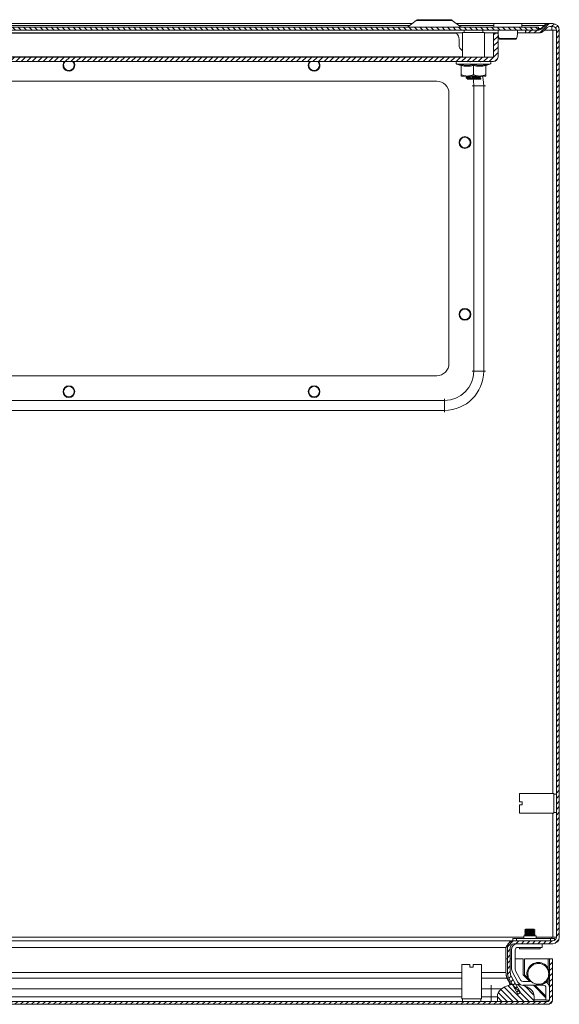
# Model space of a CAD drawing. Units: millimetres. Extents: x -2684 to 9275, y -2732 to 1890.
# Drawn here: x 211 to 431, y -2725 to -2324 of the extents above; entities that cross this region are included whole.
import ezdxf

# ---------------------------------------------------------------- set-up
doc = ezdxf.new("R2010")
doc.units = ezdxf.units.MM

msp = doc.modelspace()

# ---------------------------------------------------------------- hatches: boundary and pattern name
at = {"linetype": 'Continuous', "lineweight": 0}
h = msp.add_hatch(dxfattribs=at)
h.set_pattern_fill('ANSI31', scale=0.5, style=0)
edge = h.paths.add_edge_path(flags=0)
edge.add_arc((428.15, -2698.09), 2.7, 270, 360)
edge.add_line((430.85, -2698.09), (430.85, -2328.49))
edge.add_arc((428.15, -2328.49), 2.7, 0, 90)
edge.add_line((428.15, -2325.79), (426.95, -2325.79))
edge.add_arc((426.95, -2328.49), 2.7, 90, 135)
edge.add_line((425.04, -2326.58), (423.78, -2327.84))
edge.add_arc((422.37, -2326.43), 2, 270, 315, ccw=False)
edge.add_line((422.37, -2328.43), (417.19, -2328.43))
edge.add_line((417.19, -2328.43), (417.19, -2329.63))
edge.add_line((417.19, -2329.63), (422.37, -2329.63))
edge.add_arc((422.37, -2326.43), 3.2, 270, 315)
edge.add_line((424.63, -2328.69), (425.89, -2327.43))
edge.add_arc((426.95, -2328.49), 1.5, 90, 135, ccw=False)
edge.add_line((426.95, -2326.99), (428.15, -2326.99))
edge.add_arc((428.15, -2328.49), 1.5, 0, 90, ccw=False)
edge.add_line((429.65, -2328.49), (429.65, -2698.09))
edge.add_arc((428.15, -2698.09), 1.5, 270, 360, ccw=False)
edge.add_line((428.15, -2699.59), (412.35, -2699.59))
edge.add_arc((412.35, -2702.29), 2.7, 90, 180)
edge.add_line((409.65, -2702.29), (409.65, -2712.49))
edge.add_arc((414.35, -2712.49), 4.7, 180, 210)
edge.add_line((410.28, -2714.84), (413.98, -2721.26))
edge.add_line((413.98, -2721.26), (415.02, -2720.66))
edge.add_line((415.02, -2720.66), (411.32, -2714.24))
edge.add_arc((414.35, -2712.49), 3.5, 180, 210, ccw=False)
edge.add_line((410.85, -2712.49), (410.85, -2702.29))
edge.add_arc((412.35, -2702.29), 1.5, 90, 180, ccw=False)
edge.add_line((412.35, -2700.79), (428.15, -2700.79))
h = msp.add_hatch(dxfattribs=at)
h.set_pattern_fill('ANSI31', scale=0.5, angle=90, style=0)
h.paths.add_polyline_path([(-160.65, -2327.23), (-160.65, -2328.43), (422.35, -2328.43), (422.35, -2327.23)], flags=0)
h = msp.add_hatch(dxfattribs=at)
h.set_pattern_fill('ANSI31', scale=0.5, style=0)
edge = h.paths.add_edge_path(flags=0)
edge.add_arc((-142.25, -2339.33), 1.9, 180, 270)
edge.add_line((-142.25, -2341.23), (403.95, -2341.23))
edge.add_arc((403.95, -2339.33), 1.9, 270, 360)
edge.add_line((405.85, -2339.33), (405.85, -2329.73))
edge.add_line((405.85, -2329.73), (404.05, -2329.73))
edge.add_line((404.05, -2329.73), (404.05, -2339.33))
edge.add_arc((403.95, -2339.33), 0.1, 270, 360, ccw=False)
edge.add_line((403.95, -2339.43), (-142.25, -2339.43))
edge.add_arc((-142.25, -2339.33), 0.1, 180, 270, ccw=False)
edge.add_line((-142.35, -2339.33), (-142.35, -2329.73))
edge.add_line((-142.35, -2329.73), (-144.15, -2329.73))
edge.add_line((-144.15, -2329.73), (-144.15, -2339.33))
h = msp.add_hatch(dxfattribs=at)
h.set_pattern_fill('ANSI31', scale=0.5, style=0)
edge = h.paths.add_edge_path(flags=0)
edge.add_line((-167.13, -2725.46), (426.27, -2725.46))
edge.add_arc((426.27, -2723.66), 1.8, 270, 360)
edge.add_line((428.07, -2723.66), (428.07, -2706.96))
edge.add_line((428.07, -2706.96), (426.87, -2706.96))
edge.add_line((426.87, -2706.96), (426.87, -2723.66))
edge.add_arc((426.27, -2723.66), 0.6, 270, 360, ccw=False)
edge.add_line((426.27, -2724.26), (-167.13, -2724.26))
edge.add_arc((-167.13, -2723.66), 0.6, 180, 270, ccw=False)
edge.add_line((-167.73, -2723.66), (-167.73, -2706.96))
edge.add_line((-167.73, -2706.96), (-168.93, -2706.96))
edge.add_line((-168.93, -2706.96), (-168.93, -2723.66))
edge.add_arc((-167.13, -2723.66), 1.8, 180, 270)
h = msp.add_hatch(dxfattribs=at)
h.set_pattern_fill('ANSI31', scale=0.5, angle=90, style=0)
edge = h.paths.add_edge_path(flags=0)
edge.add_arc((416.57, -2722.38), 4, 0, 54.3147)
edge.add_arc((413.07, -2727.26), 10, 54.3147, 125.6853)
edge.add_arc((409.57, -2722.38), 4, 125.6853, 180)
edge.add_line((405.57, -2722.38), (405.57, -2724.26))
edge.add_line((405.57, -2724.26), (420.57, -2724.26))
edge.add_line((420.57, -2724.26), (420.57, -2722.38))

# ---------------------------------------------------------------- linework, layer by layer
at = {"color": 7, "linetype": 'Continuous', "lineweight": 15}
for p, q in [((-109.07, -2325.79), (370.76, -2325.79)), ((372.5, -2324.49), (368.87, -2327.21)), ((390.82, -2327.21), (387.19, -2324.49)), ((388.93, -2325.79), (404.1, -2325.79)), ((404.1, -2325.73), (404.1, -2327.23)), ((415.6, -2325.73), (404.1, -2325.73)), ((415.6, -2327.23), (415.6, -2325.73)), ((415.6, -2325.79), (426.56, -2325.79)), ((424.65, -2326.58), (423.39, -2327.84)), ((425.04, -2326.58), (423.78, -2327.84)), ((424.65, -2326.97), (424.65, -2326.58)), ((426.56, -2325.79), (426.56, -2325.82)), ((428.15, -2325.79), (426.95, -2325.79)), ((428.15, -2326.99), (426.95, -2326.99)), ((-160.65, -2327.23), (422.35, -2327.23)), ((-160.65, -2328.43), (422.35, -2328.43)), ((-129.65, -2329.63), (391.35, -2329.63)), ((-127.23, -2329.73), (388.92, -2329.73)), ((391.35, -2329.43), (391.35, -2339.43)), ((400.35, -2329.43), (391.35, -2329.43)), ((392.1, -2328.43), (392.1, -2329.43)), ((399.6, -2329.43), (399.6, -2328.43)), ((400.35, -2339.43), (400.35, -2329.43)), ((400.35, -2329.63), (405.96, -2329.63)), ((404.05, -2339.33), (404.05, -2329.73)), ((404.05, -2329.73), (405.85, -2329.73)), ((405.85, -2339.33), (405.85, -2329.73)), ((413.73, -2329.63), (417.12, -2329.63)), ((417.12, -2328.43), (417.12, -2329.63)), ((417.12, -2329.63), (417.19, -2329.63)), ((417.19, -2328.43), (422.37, -2328.43)), ((417.19, -2329.63), (417.19, -2328.43)), ((417.19, -2329.63), (422.37, -2329.63)), ((422.35, -2328.43), (422.35, -2327.23)), ((423.39, -2327.84), (423.39, -2328.14)), ((425.89, -2327.43), (424.63, -2328.69)), ((427.85, -2328.49), (428.15, -2328.49)), ((428.15, -2328.49), (429.65, -2328.49)), ((429.65, -2698.09), (429.65, -2328.49)), ((430.85, -2698.09), (430.85, -2328.49)), ((389.97, -2332.23), (389.97, -2334.73)), ((406.23, -2331.63), (406.26, -2331.87)), ((413.43, -2331.87), (413.46, -2331.62)), ((390.56, -2336.14), (391.35, -2336.92)), ((-142.25, -2339.43), (403.95, -2339.43)), ((-142.25, -2341.23), (403.95, -2341.23)), ((389.12, -2342.33), (390.62, -2342.87)), ((390.61, -2342.87), (390.59, -2342.57)), ((390.85, -2342.94), (390.85, -2346.63)), ((394.72, -2341.29), (394.72, -2341.23)), ((395.85, -2342.94), (395.85, -2346.63)), ((397.16, -2341.23), (397.15, -2341.25)), ((398.75, -2341.25), (398.75, -2341.23)), ((398.84, -2341.41), (398.76, -2341.46)), ((398.84, -2341.23), (398.84, -2341.41)), ((400.85, -2342.94), (400.85, -2346.63)), ((401.07, -2342.87), (402.57, -2342.33)), ((401.1, -2342.57), (401.08, -2342.87)), ((380.85, -2349.29), (-119.15, -2349.29)), ((390.85, -2347.23), (393.35, -2347.23)), ((392.85, -2347.93), (392.85, -2347.69)), ((392.85, -2347.93), (392.89, -2347.94)), ((393.01, -2347.87), (393, -2347.63)), ((393.42, -2348.35), (393.33, -2348.4)), ((393.35, -2347.23), (398.35, -2347.23)), ((393.4, -2347.25), (393.42, -2347.26)), ((393.46, -2347.26), (393.46, -2347.24)), ((394.32, -2347.76), (394.3, -2347.52)), ((394.55, -2347.93), (394.5, -2347.33)), ((394.58, -2348.34), (394.59, -2348.43)), ((395.25, -2347.71), (395.23, -2347.47)), ((395.34, -2348.43), (396.04, -2348.43)), ((396, -2467.44), (396, -2351.14)), ((396, -2351.14), (400, -2351.14)), ((396.04, -2348.43), (397.39, -2348.43)), ((397.75, -2347.76), (397.23, -2347.72)), ((397.31, -2347.59), (397.29, -2347.36)), ((397.38, -2348.35), (397.39, -2348.43)), ((398.28, -2347.85), (397.94, -2347.78)), ((398.07, -2347.3), (398.08, -2347.54)), ((398.14, -2348.3), (398.14, -2348.43)), ((398.14, -2348.43), (398.85, -2348.43)), ((398.34, -2347.89), (398.28, -2347.85)), ((398.35, -2347.23), (400.85, -2347.23)), ((398.85, -2347.43), (398.85, -2347.23)), ((398.85, -2348.19), (398.85, -2348.18)), ((398.85, -2348.43), (398.85, -2348.19)), ((400, -2351.14), (400, -2467.44)), ((385.85, -2464.29), (385.85, -2354.29)), ((396, -2467.44), (400, -2467.44)), ((-119.15, -2469.29), (380.85, -2469.29)), ((-122.3, -2479.44), (384, -2479.44)), ((384, -2483.44), (384, -2479.44)), ((384, -2483.44), (-122.3, -2483.44)), ((428.65, -2639.54), (414.65, -2639.54)), ((414.65, -2639.54), (414.65, -2642.89)), ((428.65, -2647.54), (428.65, -2639.54)), ((429.65, -2639.79), (428.65, -2639.79)), ((414.65, -2642.89), (415.65, -2642.89)), ((415.65, -2644.19), (415.65, -2642.89)), ((414.65, -2644.19), (414.65, -2647.54)), ((414.65, -2644.19), (415.65, -2644.19)), ((414.65, -2647.54), (428.65, -2647.54)), ((428.6, -2646.48), (428.63, -2646.53)), ((428.65, -2647.29), (429.65, -2647.29)), ((417.24, -2694.79), (416.85, -2695.06)), ((416.85, -2695.06), (416.85, -2695.18)), ((420.85, -2695.06), (416.85, -2695.06)), ((416.85, -2695.18), (417.24, -2695.45)), ((418.85, -2695.18), (416.85, -2695.18)), ((417.24, -2695.45), (416.85, -2695.72)), ((416.85, -2695.72), (416.85, -2695.83)), ((420.85, -2695.72), (416.85, -2695.72)), ((416.85, -2695.83), (417.24, -2696.11)), ((418.85, -2695.83), (416.85, -2695.83)), ((417.24, -2696.11), (416.85, -2696.38)), ((420.46, -2694.79), (417.24, -2694.79)), ((420.46, -2695.45), (417.24, -2695.45)), ((420.46, -2696.11), (417.24, -2696.11)), ((420.85, -2695.18), (418.85, -2695.18)), ((420.85, -2695.83), (418.85, -2695.83)), ((420.85, -2695.06), (420.46, -2694.79)), ((420.46, -2695.45), (420.85, -2695.18)), ((420.85, -2695.72), (420.46, -2695.45)), ((420.46, -2696.11), (420.85, -2695.83)), ((420.85, -2696.38), (420.46, -2696.11)), ((420.85, -2695.18), (420.85, -2695.06)), ((420.85, -2695.83), (420.85, -2695.72)), ((-112.93, -2699.59), (411.71, -2699.59)), ((411.71, -2699.59), (411.71, -2699.67)), ((411.71, -2699.59), (411.85, -2699.59)), ((411.85, -2698.59), (411.85, -2699.59)), ((413.45, -2698.59), (411.85, -2698.59)), ((411.85, -2699.59), (412.35, -2699.59)), ((428.15, -2699.59), (412.35, -2699.59)), ((413.45, -2699.59), (413.45, -2698.59)), ((413.45, -2698.59), (427.25, -2698.59)), ((416.35, -2697.59), (416.35, -2698.59)), ((416.35, -2697.59), (421.35, -2697.59)), ((416.85, -2696.38), (416.85, -2696.49)), ((420.85, -2696.38), (416.85, -2696.38)), ((416.85, -2696.49), (417.24, -2696.76)), ((418.85, -2696.49), (416.85, -2696.49)), ((417.24, -2696.76), (416.85, -2697.04)), ((416.85, -2697.04), (416.85, -2697.15)), ((420.85, -2697.04), (416.85, -2697.04)), ((416.85, -2697.15), (417.24, -2697.42)), ((418.85, -2697.15), (416.85, -2697.15)), ((417.24, -2697.42), (416.99, -2697.59)), ((420.46, -2696.76), (417.24, -2696.76)), ((420.46, -2697.42), (417.24, -2697.42)), ((420.85, -2696.49), (418.85, -2696.49)), ((420.85, -2697.15), (418.85, -2697.15)), ((420.46, -2696.76), (420.85, -2696.49)), ((420.85, -2697.04), (420.46, -2696.76)), ((420.46, -2697.42), (420.85, -2697.15)), ((420.7, -2697.59), (420.46, -2697.42)), ((420.85, -2696.49), (420.85, -2696.38)), ((420.85, -2697.15), (420.85, -2697.04)), ((421.35, -2698.59), (421.35, -2697.59)), ((427.25, -2698.59), (427.25, -2699.59)), ((428.85, -2698.59), (427.25, -2698.59)), ((427.85, -2698.09), (427.77, -2698.59)), ((427.85, -2698.09), (427.81, -2698.59)), ((428.15, -2698.09), (427.85, -2698.09)), ((429.65, -2698.09), (428.15, -2698.09)), ((428.85, -2699.42), (428.85, -2698.59)), ((409.76, -2701.67), (409.01, -2702.29)), ((409.01, -2702.29), (409.01, -2712.49)), ((409.65, -2712.49), (409.65, -2702.29)), ((410.85, -2712.49), (410.85, -2702.29)), ((411.35, -2703.29), (411.35, -2710.74)), ((428.15, -2700.79), (412.35, -2700.79)), ((412.85, -2711.09), (412.85, -2703.29)), ((413.85, -2702.29), (423.85, -2702.29)), ((414.65, -2702.29), (414.65, -2702.79)), ((423.05, -2702.79), (414.65, -2702.79)), ((423.05, -2702.79), (423.05, -2702.29)), ((423.85, -2700.79), (423.85, -2702.29)), ((409.65, -2706.96), (409.01, -2706.96)), ((411.35, -2706.96), (410.85, -2706.96)), ((416.07, -2706.96), (412.85, -2706.96)), ((416.07, -2713.46), (416.07, -2706.96)), ((416.67, -2706.96), (416.67, -2713.46)), ((426.27, -2706.96), (416.67, -2706.96)), ((426.27, -2706.96), (426.87, -2706.96)), ((426.87, -2706.96), (426.87, -2723.66)), ((426.87, -2706.96), (428.07, -2706.96)), ((428.07, -2706.96), (428.07, -2723.66)), ((391.07, -2709.26), (391.07, -2723.26)), ((394.42, -2709.26), (391.07, -2709.26)), ((394.42, -2709.26), (394.42, -2710.26)), ((394.42, -2710.26), (395.72, -2710.26)), ((395.72, -2709.26), (395.72, -2710.26)), ((399.07, -2709.26), (395.72, -2709.26)), ((399.07, -2723.26), (399.07, -2709.26)), ((415.19, -2715.69), (413.11, -2712.09)), ((409.46, -2714.84), (409.46, -2714.24)), ((409.46, -2714.24), (411.13, -2717.26)), ((409.46, -2714.84), (410.79, -2717.26)), ((413.98, -2721.26), (410.28, -2714.84)), ((415.02, -2720.66), (411.32, -2714.24)), ((411.77, -2712.41), (413.93, -2716.39)), ((419.46, -2716.19), (416.06, -2716.19)), ((418.81, -2716.19), (416.07, -2713.46)), ((416.67, -2713.46), (417.94, -2714.73)), ((418.5, -2714.98), (418.15, -2715.19)), ((407.24, -2719.13), (403.07, -2719.13)), ((403.07, -2722.38), (403.07, -2719.13)), ((411.67, -2717.26), (410.38, -2717.26)), ((410.8, -2717.26), (410.92, -2717.49)), ((411.2, -2717.39), (411.22, -2717.43)), ((415.98, -2717.69), (416.13, -2717.69)), ((416.13, -2717.69), (422.25, -2717.69)), ((425.37, -2722.76), (420.31, -2717.69)), ((420.91, -2717.69), (425.37, -2722.16)), ((424.37, -2717.66), (422.84, -2717.66)), ((425.37, -2723.76), (425.37, -2718.66)), ((426.27, -2724.26), (-167.13, -2724.26)), ((391.07, -2723.26), (399.07, -2723.26)), ((391.32, -2723.26), (391.32, -2724.26)), ((398.82, -2724.26), (398.82, -2723.26)), ((403.07, -2722.38), (403.07, -2724.26)), ((403.07, -2722.38), (405.57, -2722.38)), ((405.57, -2724.26), (405.57, -2722.38)), ((405.57, -2724.26), (420.57, -2724.26)), ((415.02, -2720.66), (413.98, -2721.26)), ((420.57, -2722.38), (420.57, -2724.26)), ((426.87, -2723.76), (425.37, -2723.76)), ((426.27, -2725.46), (-167.13, -2725.46)), ((426.87, -2725.46), (426.27, -2725.46)), ((426.87, -2725.46), (426.87, -2725.35))]:
    msp.add_line(p, q, dxfattribs=at)
at = {"color": 8, "linetype": 'Continuous', "lineweight": 15}
for p, q in [((-108.01, -2326.58), (369.7, -2326.58)), ((387.19, -2324.49), (372.5, -2324.49)), ((389.99, -2326.58), (404.1, -2326.58)), ((415.6, -2326.58), (424.65, -2326.58)), ((368.87, -2327.21), (390.82, -2327.21)), ((422.35, -2327.84), (423.39, -2327.84)), ((424.83, -2328.49), (427.85, -2328.49)), ((428.15, -2639.54), (428.15, -2328.49)), ((-129.65, -2339.33), (391.35, -2339.33)), ((389.12, -2342.33), (402.57, -2342.33)), ((393.15, -2348.1), (393.16, -2347.96)), ((396, -2351.14), (395.25, -2351.14)), ((397.2, -2347.23), (397.2, -2347.26)), ((400, -2351.14), (400.75, -2351.14)), ((396, -2467.44), (395.25, -2467.44)), ((400, -2467.44), (400.75, -2467.44)), ((384, -2479.44), (384, -2478.69)), ((384, -2484.19), (384, -2483.44)), ((428.15, -2698.09), (428.15, -2647.54)), ((416.35, -2698.09), (-112.93, -2698.09)), ((427.85, -2698.09), (421.35, -2698.09)), ((-112.93, -2702.29), (409.01, -2702.29)), ((426.27, -2710.7), (426.27, -2706.96)), ((391.07, -2712.49), (-112.53, -2712.49)), ((-112.43, -2714.84), (391.07, -2714.84)), ((409.01, -2712.49), (399.07, -2712.49)), ((399.07, -2714.84), (409.46, -2714.84)), ((426.27, -2717.03), (426.27, -2715.4)), ((391.07, -2719.13), (-112.43, -2719.13)), ((403.07, -2719.13), (399.07, -2719.13)), ((403.07, -2719.13), (403.07, -2717.69)), ((-108.48, -2722.38), (391.07, -2722.38)), ((399.07, -2722.38), (403.07, -2722.38)), ((420.57, -2723.66), (425.37, -2723.66))]:
    msp.add_line(p, q, dxfattribs=at)
at = {"color": 7, "linetype": 'Continuous', "lineweight": 15, "flags": 128}
for points in [[(228.45, -2342.79), (228.63, -2341.87), (229.03, -2341.23)], [(228.54, -2342.79), (228.71, -2341.91), (229.15, -2341.23)], [(232.42, -2341.23), (232.9, -2341.94), (233.07, -2342.79)], [(328.45, -2342.79), (328.63, -2341.87), (329.03, -2341.23)], [(328.54, -2342.79), (328.71, -2341.91), (329.15, -2341.23)], [(332.42, -2341.23), (332.9, -2341.94), (333.07, -2342.79)], [(418.89, -2716.19), (418.76, -2716.04), (418.18, -2715.18)]]:
    msp.add_lwpolyline(points, dxfattribs=at)
at = {"color": 8, "linetype": 'Continuous', "lineweight": 15, "flags": 128}
for points in [[(396, -2351.14), (395.81, -2349.06), (395.68, -2348.4)], [(399.51, -2347.23), (399.8, -2348.64), (400, -2351.14)]]:
    msp.add_lwpolyline(points, dxfattribs=at)
at = {"color": 7, "linetype": 'Continuous', "lineweight": 15}
for centre, radius in [((392.35, -2374.29), 2.4), ((392.35, -2374.29), 2.31), ((392.35, -2374.29), 2.22), ((392.35, -2374.29), 2.16), ((392.35, -2444.29), 2.4), ((392.35, -2444.29), 2.31), ((392.35, -2444.29), 2.22), ((392.35, -2444.29), 2.16), ((230.85, -2475.79), 2.4), ((230.85, -2475.79), 2.31), ((230.85, -2475.79), 2.22), ((230.85, -2475.79), 2.16), ((330.85, -2475.79), 2.4), ((330.85, -2475.79), 2.31), ((330.85, -2475.79), 2.22), ((330.85, -2475.79), 2.16)]:
    msp.add_circle(centre, radius, dxfattribs=at)
for centre, radius, start, end in [((373.28, -2325.53), 1.3, 90, 126.8699), ((386.41, -2325.53), 1.3, 53.1301, 90), ((426.95, -2328.49), 2.7, 90, 135), ((426.95, -2328.49), 1.5, 90, 135), ((428.15, -2328.49), 2.7, 0, 90), ((428.15, -2328.49), 1.5, 0, 90), ((368.81, -2327.13), 0.1, 270, 306.8699), ((386.47, -2332.23), 3.5, 0, 45.5847), ((390.88, -2327.13), 0.1, 233.1301, 270), ((422.37, -2326.43), 2, 270, 315), ((422.37, -2326.43), 3.2, 270, 315), ((391.97, -2334.73), 2, 180, 225), ((406.76, -2331.73), 0.498, 193.1156, 269.8921), ((412.93, -2331.73), 0.498, 270.1048, 344.2937), ((230.85, -2342.79), 2.4, 180, 40.7204), ((230.85, -2342.79), 2.31, 180, 42.6567), ((230.85, -2342.79), 2.22, 135.181, 0), ((230.85, -2342.79), 2.16, 133.4737, 0), ((230.85, -2342.79), 2.16, 0, 46.5263), ((330.85, -2342.79), 2.4, 180, 40.7204), ((330.85, -2342.79), 2.31, 180, 42.6567), ((330.85, -2342.79), 2.22, 135.181, 0), ((330.85, -2342.79), 2.16, 133.4737, 0), ((330.85, -2342.79), 2.16, 0, 46.5263), ((389.31, -2341.79), 0.567, 90, 250), ((402.38, -2341.79), 0.567, 290, 90), ((403.95, -2339.33), 0.1, 270, 0), ((403.95, -2339.33), 1.9, 270, 360), ((380.85, -2354.29), 5, 0, 90), ((380.85, -2464.29), 5, 270, 0), ((384, -2467.44), 16, 270, 0), ((384, -2467.44), 12, 270, 0), ((412.35, -2702.29), 2.7, 90, 180), ((428.15, -2698.09), 1.5, 270, 0), ((428.15, -2698.09), 2.7, 270, 0), ((412.35, -2702.29), 1.5, 90, 180), ((413.85, -2703.29), 2.5, 90, 180), ((413.85, -2703.29), 1, 90, 180), ((414.85, -2710.74), 3.5, 180, 208.5224), ((414.85, -2711.09), 2, 180, 210), ((422.27, -2713.05), 4.64, 7.6243, 207.4823), ((414.35, -2712.49), 4.7, 180, 210), ((414.35, -2712.49), 3.5, 180, 210), ((416.06, -2715.19), 1, 210, 270), ((422.27, -2713.05), 4.64, 269.6805, 352.3757), ((409.57, -2722.38), 4, 125.6853, 180), ((413.07, -2727.26), 10, 54.3147, 125.6853), ((416.13, -2715.19), 2.5, 208.5224, 245.034), ((416.57, -2722.38), 4, 0, 54.3147), ((424.37, -2718.66), 1, 0, 90), ((424.37, -2718.66), 2.5, 0, 63.8977), ((426.27, -2723.66), 0.6, 270, 0), ((426.27, -2723.66), 1.8, 270, 0)]:
    msp.add_arc(centre, radius, start, end, dxfattribs=at)
for points, knots in [([(379.85, -2324.23), (379.02, -2324.23), (377.75, -2324.23), (376.22, -2324.23), (375.17, -2324.23), (374.32, -2324.23), (373.5, -2324.23), (373.37, -2324.23), (373.28, -2324.23)], [0, 0, 0, 0, 0.239456, 0.368361, 0.499999, 0.631638, 0.760541, 1, 1, 1, 1]), ([(386.41, -2324.23), (386.33, -2324.23), (386.19, -2324.23), (385.37, -2324.23), (384.52, -2324.23), (383.47, -2324.23), (381.94, -2324.23), (380.67, -2324.23), (379.85, -2324.23)], [0, 0, 0, 0, 0.239458, 0.368361, 0.500001, 0.631639, 0.760543, 1, 1, 1, 1]), ([(424.65, -2326.58), (424.83, -2326.45), (425.19, -2326.18), (425.83, -2325.87), (426.28, -2325.82), (426.56, -2325.79)], [0, 0, 0, 0, 0.285452, 0.570664, 1, 1, 1, 1]), ([(427.76, -2326.99), (427.76, -2327.01), (427.78, -2327.06), (427.8, -2327.41), (427.82, -2327.9), (427.84, -2328.29), (427.85, -2328.49)], [0, 0, 0, 0, 0.249999, 0.500002, 0.750001, 1, 1, 1, 1]), ([(427.81, -2326.96), (427.82, -2327.12), (427.83, -2327.57), (427.84, -2328.13), (427.85, -2328.49)], [0, 0, 0, 0, 0.36069, 1, 1, 1, 1]), ([(405.9, -2328.49), (405.89, -2328.62), (405.77, -2329.69), (406.02, -2330.72), (406.23, -2331.63)], [0, 0, 0, 0, 0.1222331, 1, 1, 1, 1]), ([(413.46, -2331.62), (413.68, -2330.72), (413.92, -2329.69), (413.8, -2328.62), (413.79, -2328.49)], [0, 0, 0, 0, 0.877558, 1, 1, 1, 1]), ([(422.29, -2328.43), (422.39, -2328.42), (422.58, -2328.4), (422.94, -2328.24), (423.21, -2328), (423.39, -2327.84)], [0, 0, 0, 0, 0.258644, 0.5172488, 1, 1, 1, 1]), ([(406.25, -2331.84), (406.27, -2331.89), (406.3, -2331.97), (406.37, -2332.06), (406.46, -2332.14), (406.56, -2332.2), (406.64, -2332.21), (406.66, -2332.21)], [0, 0, 0, 0, 0.245324, 0.37747, 0.521964, 0.847542, 1, 1, 1, 1]), ([(406.27, -2331.84), (406.32, -2331.84), (406.41, -2331.84), (406.76, -2331.84), (407.24, -2331.84), (407.66, -2331.84), (407.87, -2331.84)], [0, 0, 0, 0, 0.249979, 0.499992, 0.749988, 1, 1, 1, 1]), ([(406.68, -2332.22), (406.74, -2332.22), (406.85, -2332.22), (407.29, -2332.22), (407.82, -2332.22), (408.53, -2332.22), (409.37, -2332.22), (410.32, -2332.22), (411.23, -2332.22), (412.06, -2332.22), (412.67, -2332.22), (413.19, -2332.09), (413.33, -2331.92), (413.4, -2331.84)], [0, 0, 0, 0, 0.0983728, 0.1875075, 0.2676092, 0.3382402, 0.4516102, 0.5420871, 0.6398065, 0.7456249, 0.8617142, 0.9276848, 1, 1, 1, 1]), ([(407.87, -2331.84), (408.17, -2331.84), (408.76, -2331.84), (409.78, -2331.84), (410.8, -2331.84), (411.74, -2331.84), (412.53, -2331.84), (413.1, -2331.84), (413.44, -2331.84), (413.43, -2331.84), (413.42, -2331.84)], [0, 0, 0, 0, 0.125004, 0.249999, 0.374992, 0.500002, 0.624998, 0.749991, 0.874995, 1, 1, 1, 1]), ([(390.59, -2342.57), (391.47, -2342.72), (393.23, -2343.02), (394.97, -2342.72), (395.85, -2342.57)], [0, 0, 0, 0, 0.499729, 1, 1, 1, 1]), ([(390.85, -2342.94), (390.84, -2342.9), (390.83, -2342.82), (390.78, -2342.71), (390.69, -2342.62), (390.63, -2342.58), (390.59, -2342.57)], [0, 0, 0, 0, 0.230759, 0.499508, 0.750116, 1, 1, 1, 1]), ([(395.85, -2342.94), (395.01, -2343.07), (393.35, -2343.34), (391.68, -2343.07), (390.85, -2342.94)], [0, 0, 0, 0, 0.500001, 1, 1, 1, 1]), ([(393.4, -2341.36), (393.42, -2341.35), (393.48, -2341.32), (393.75, -2341.28), (394.05, -2341.25), (394.19, -2341.24)], [0, 0, 0, 0, 0.323857, 0.665586, 1, 1, 1, 1]), ([(393.99, -2341.35), (394.04, -2341.32), (394.1, -2341.28), (394.18, -2341.24), (394.19, -2341.24)], [0, 0, 0, 0, 0.788572, 1, 1, 1, 1]), ([(394.71, -2341.22), (394.72, -2341.24), (394.74, -2341.29), (394.72, -2341.35), (394.69, -2341.39), (394.68, -2341.39)], [0, 0, 0, 0, 0.417654, 0.975043, 1, 1, 1, 1]), ([(395.85, -2342.57), (396.72, -2342.72), (398.46, -2343.02), (400.22, -2342.72), (401.1, -2342.57)], [0, 0, 0, 0, 0.499728, 1, 1, 1, 1]), ([(395.85, -2342.94), (395.85, -2342.9), (395.85, -2342.82), (395.85, -2342.71), (395.85, -2342.62), (395.85, -2342.58), (395.85, -2342.57)], [0, 0, 0, 0, 0.230725, 0.499496, 0.75007, 1, 1, 1, 1]), ([(400.85, -2342.94), (400.01, -2343.07), (398.35, -2343.34), (396.68, -2343.07), (395.85, -2342.94)], [0, 0, 0, 0, 0.499997, 1, 1, 1, 1]), ([(400.85, -2342.94), (400.85, -2342.9), (400.86, -2342.82), (400.92, -2342.71), (401, -2342.62), (401.07, -2342.58), (401.1, -2342.57)], [0, 0, 0, 0, 0.230696, 0.499504, 0.749874, 1, 1, 1, 1]), ([(390.85, -2346.63), (391.24, -2346.79), (392.05, -2347.13), (392.91, -2347.19), (393.35, -2347.23)], [0, 0, 0, 0, 0.492269, 1, 1, 1, 1]), ([(390.85, -2346.63), (390.85, -2346.79), (390.85, -2347.13), (390.85, -2347.19), (390.85, -2347.23)], [0, 0, 0, 0, 0.492266, 1, 1, 1, 1]), ([(393.35, -2347.23), (394.01, -2347.15), (394.87, -2347.05), (395.67, -2346.7), (395.85, -2346.63)], [0, 0, 0, 0, 0.776134, 1, 1, 1, 1]), ([(395.85, -2346.63), (396.24, -2346.79), (397.05, -2347.13), (397.91, -2347.19), (398.35, -2347.23)], [0, 0, 0, 0, 0.492262, 1, 1, 1, 1]), ([(397.29, -2347.36), (397.27, -2347.34), (397.22, -2347.3), (397.18, -2347.24), (397.17, -2347.19), (397.16, -2347.17)], [0, 0, 0, 0, 0.296472, 0.588739, 1, 1, 1, 1]), ([(398.35, -2347.23), (399.01, -2347.15), (399.87, -2347.05), (400.67, -2346.7), (400.85, -2346.63)], [0, 0, 0, 0, 0.776124, 1, 1, 1, 1]), ([(400.85, -2346.63), (400.85, -2346.79), (400.85, -2347.13), (400.85, -2347.19), (400.85, -2347.23)], [0, 0, 0, 0, 0.492266, 1, 1, 1, 1]), ([(393.15, -2348.1), (393.12, -2348.08), (393.07, -2348.05), (392.97, -2348), (392.89, -2347.95), (392.85, -2347.93)], [0, 0, 0, 0, 0.2882242, 0.5763454, 1, 1, 1, 1]), ([(392.86, -2347.94), (392.95, -2347.99), (393.14, -2348.1), (393.32, -2348.21), (393.42, -2348.26)], [0, 0, 0, 0, 0.500187, 1, 1, 1, 1]), ([(393, -2347.63), (393.07, -2347.59), (393.2, -2347.51), (393.34, -2347.42), (393.41, -2347.36), (393.41, -2347.36), (393.41, -2347.36)], [0, 0, 0, 0, 0.333114, 0.648934, 0.868928, 1, 1, 1, 1]), ([(394.3, -2347.52), (394.02, -2347.54), (393.44, -2347.58), (393.15, -2347.61), (393, -2347.63)], [0, 0, 0, 0, 0.477104, 1, 1, 1, 1]), ([(394.32, -2347.76), (394.05, -2347.78), (393.46, -2347.81), (393.16, -2347.85), (393.01, -2347.87)], [0, 0, 0, 0, 0.476982, 1, 1, 1, 1]), ([(393.01, -2347.87), (393.07, -2347.91), (393.18, -2347.98), (393.32, -2348.08), (393.4, -2348.16), (393.41, -2348.19), (393.37, -2348.2), (393.29, -2348.17), (393.22, -2348.13), (393.16, -2348.1), (393.15, -2348.1)], [0, 0, 0, 0, 0.164199, 0.328766, 0.4818, 0.612993, 0.72717, 0.839075, 0.96212, 1, 1, 1, 1]), ([(393.42, -2347.35), (393.41, -2347.35), (393.39, -2347.36), (393.32, -2347.41), (393.24, -2347.46), (393.18, -2347.49), (393.16, -2347.5)], [0, 0, 0, 0, 0.287667, 0.559713, 0.857083, 1, 1, 1, 1]), ([(393.28, -2348.43), (393.3, -2348.42), (393.33, -2348.4), (393.36, -2348.38), (393.37, -2348.38)], [0, 0, 0, 0, 0.331456, 1, 1, 1, 1]), ([(393.4, -2348.37), (393.4, -2348.37), (393.4, -2348.36), (393.39, -2348.38), (393.36, -2348.4), (393.34, -2348.42), (393.33, -2348.43)], [0, 0, 0, 0, 0.009127, 0.47899, 0.736647, 1, 1, 1, 1]), ([(393.33, -2348.43), (393.42, -2348.43), (393.59, -2348.43), (394.07, -2348.43), (394.39, -2348.43), (394.47, -2348.43)], [0, 0, 0, 0, 0.423944, 0.847715, 1, 1, 1, 1]), ([(393.41, -2348.37), (393.41, -2348.37), (393.34, -2348.34), (393.61, -2348.29), (394.28, -2348.23), (395.35, -2348.15), (396.53, -2348.08), (397.54, -2348), (398.2, -2347.93), (398.24, -2347.89), (398.25, -2347.87)], [0, 0, 0, 0, 0.0122736, 0.1410463, 0.2886943, 0.4383067, 0.5856803, 0.7348828, 0.8830946, 1, 1, 1, 1]), ([(393.4, -2348.25), (393.44, -2348.22), (393.53, -2348.17), (394.29, -2348.1), (395.35, -2348.02), (396.53, -2347.95), (397.54, -2347.88), (398.17, -2347.81), (398.21, -2347.77), (398.22, -2347.76)], [0, 0, 0, 0, 0.15241, 0.303995, 0.457596, 0.608899, 0.76208, 0.914243, 1, 1, 1, 1]), ([(394.5, -2347.33), (394.47, -2347.35), (394.42, -2347.39), (394.35, -2347.45), (394.32, -2347.49), (394.3, -2347.52)], [0, 0, 0, 0, 0.277931, 0.555818, 1, 1, 1, 1]), ([(394.55, -2347.93), (394.52, -2347.92), (394.47, -2347.89), (394.39, -2347.83), (394.35, -2347.79), (394.32, -2347.76)], [0, 0, 0, 0, 0.285442, 0.57086, 1, 1, 1, 1]), ([(394.47, -2348.43), (394.48, -2348.42), (394.5, -2348.4), (394.54, -2348.37), (394.57, -2348.35), (394.58, -2348.34)], [0, 0, 0, 0, 0.248177, 0.622094, 1, 1, 1, 1]), ([(394.47, -2348.43), (394.48, -2348.43), (394.5, -2348.43), (394.54, -2348.43), (394.57, -2348.43), (394.59, -2348.43)], [0, 0, 0, 0, 0.282108, 0.564159, 1, 1, 1, 1]), ([(395.25, -2347.71), (395.27, -2347.74), (395.3, -2347.81), (395.27, -2347.91), (395.17, -2347.99), (395.03, -2348.03), (394.88, -2348.03), (394.73, -2348.01), (394.62, -2347.97), (394.56, -2347.94), (394.55, -2347.93)], [0, 0, 0, 0, 0.163255, 0.326847, 0.479278, 0.610172, 0.723869, 0.834819, 0.956314, 1, 1, 1, 1]), ([(394.58, -2348.34), (394.63, -2348.31), (394.72, -2348.26), (394.88, -2348.21), (395.02, -2348.19), (395.14, -2348.2), (395.24, -2348.24), (395.31, -2348.3), (395.34, -2348.37), (395.34, -2348.41), (395.34, -2348.43)], [0, 0, 0, 0, 0.15664, 0.279901, 0.403598, 0.516633, 0.633472, 0.768581, 0.931383, 1, 1, 1, 1]), ([(394.59, -2348.43), (394.6, -2348.43), (394.63, -2348.43), (394.66, -2348.43), (394.7, -2348.43), (394.73, -2348.43), (394.76, -2348.43), (394.79, -2348.43), (394.81, -2348.43), (394.85, -2348.43), (394.89, -2348.43), (394.93, -2348.43), (394.97, -2348.43), (395.01, -2348.43), (395.04, -2348.43), (395.08, -2348.43), (395.11, -2348.43), (395.15, -2348.43), (395.17, -2348.43), (395.2, -2348.43), (395.22, -2348.43), (395.25, -2348.43), (395.27, -2348.43), (395.29, -2348.43), (395.3, -2348.43), (395.31, -2348.43), (395.32, -2348.43), (395.33, -2348.43), (395.34, -2348.43), (395.34, -2348.43), (395.34, -2348.43)], [0, 0, 0, 0, 0.029868, 0.089702, 0.119575, 0.149432, 0.179316, 0.209205, 0.239079, 0.268951, 0.328774, 0.358652, 0.388515, 0.448343, 0.478226, 0.508124, 0.567932, 0.597814, 0.627677, 0.657561, 0.717396, 0.747255, 0.777144, 0.836972, 0.866857, 0.896741, 0.926602, 0.956486, 0.986355, 1, 1, 1, 1]), ([(395.23, -2347.47), (395.24, -2347.43), (395.27, -2347.36), (395.22, -2347.3), (395.21, -2347.28)], [0, 0, 0, 0, 0.6158853, 1, 1, 1, 1]), ([(397.29, -2347.36), (396.97, -2347.37), (396.31, -2347.41), (395.6, -2347.45), (395.23, -2347.47)], [0, 0, 0, 0, 0.477292, 1, 1, 1, 1]), ([(397.31, -2347.59), (397, -2347.61), (396.34, -2347.65), (395.63, -2347.69), (395.25, -2347.71)], [0, 0, 0, 0, 0.477208, 1, 1, 1, 1]), ([(396.04, -2348.43), (396.38, -2348.41), (396.85, -2348.38), (397.26, -2348.36), (397.38, -2348.35)], [0, 0, 0, 0, 0.71789, 1, 1, 1, 1]), ([(398.08, -2347.54), (398.04, -2347.58), (397.96, -2347.65), (397.79, -2347.75), (397.61, -2347.83), (397.45, -2347.87), (397.34, -2347.87), (397.26, -2347.85), (397.23, -2347.81), (397.22, -2347.78), (397.22, -2347.77)], [0, 0, 0, 0, 0.162283, 0.324921, 0.476586, 0.606715, 0.719773, 0.829835, 0.950129, 1, 1, 1, 1]), ([(397.22, -2347.77), (397.22, -2347.76), (397.22, -2347.73), (397.25, -2347.67), (397.29, -2347.62), (397.31, -2347.59)], [0, 0, 0, 0, 0.283341, 0.566572, 1, 1, 1, 1]), ([(397.27, -2348.17), (397.27, -2348.14), (397.27, -2348.09), (397.35, -2348.04), (397.44, -2348.02), (397.54, -2348.03), (397.65, -2348.05), (397.8, -2348.1), (397.96, -2348.18), (398.07, -2348.25), (398.13, -2348.29), (398.14, -2348.3)], [0, 0, 0, 0, 0.161611, 0.274735, 0.388233, 0.440187, 0.545005, 0.662634, 0.803361, 0.971096, 1, 1, 1, 1]), ([(397.38, -2348.35), (397.36, -2348.33), (397.32, -2348.29), (397.28, -2348.23), (397.27, -2348.19), (397.27, -2348.17)], [0, 0, 0, 0, 0.3162, 0.652014, 1, 1, 1, 1]), ([(397.39, -2348.43), (397.39, -2348.43), (397.41, -2348.43), (397.46, -2348.43), (397.52, -2348.43), (397.6, -2348.43), (397.67, -2348.43), (397.76, -2348.43), (397.84, -2348.43), (397.91, -2348.43), (397.97, -2348.43), (398.05, -2348.43), (398.11, -2348.43), (398.14, -2348.43)], [0, 0, 0, 0, 0.029957, 0.125846, 0.221713, 0.317588, 0.413473, 0.509352, 0.605225, 0.701084, 0.748913, 0.844793, 1, 1, 1, 1]), ([(398.71, -2347.23), (398.69, -2347.23), (398.62, -2347.26), (398.31, -2347.28), (398.07, -2347.3)], [0, 0, 0, 0, 0.220963, 1, 1, 1, 1]), ([(398.85, -2347.43), (398.81, -2347.45), (398.73, -2347.48), (398.31, -2347.52), (398.08, -2347.54)], [0, 0, 0, 0, 0.47715, 1, 1, 1, 1]), ([(398.14, -2348.3), (398.33, -2348.28), (398.74, -2348.24), (398.81, -2348.21), (398.85, -2348.19)], [0, 0, 0, 0, 0.480984, 1, 1, 1, 1]), ([(398.28, -2347.76), (398.37, -2347.71), (398.56, -2347.6), (398.74, -2347.49), (398.84, -2347.44)], [0, 0, 0, 0, 0.499825, 1, 1, 1, 1]), ([(398.54, -2348), (398.49, -2347.98), (398.41, -2347.92), (398.32, -2347.87), (398.29, -2347.86), (398.29, -2347.86), (398.29, -2347.86)], [0, 0, 0, 0, 0.324443, 0.6509, 0.933215, 1, 1, 1, 1]), ([(398.85, -2348.18), (398.81, -2348.17), (398.75, -2348.13), (398.64, -2348.07), (398.57, -2348.03), (398.54, -2348)], [0, 0, 0, 0, 0.3117349, 0.64941, 1, 1, 1, 1]), ([(409.01, -2702.29), (409.24, -2701.94), (409.69, -2701.22), (410.37, -2700.32), (411.05, -2699.71), (411.49, -2699.63), (411.71, -2699.59)], [0, 0, 0, 0, 0.250096, 0.504974, 0.759865, 1, 1, 1, 1]), ([(418.02, -2713.05), (418.06, -2712.57), (418.16, -2711.61), (418.89, -2710.34), (419.97, -2709.38), (421.32, -2708.82), (422.77, -2708.75), (424.16, -2709.15), (425.35, -2710), (426.18, -2711.19), (426.48, -2712.27), (426.54, -2713.37), (426.35, -2714.48), (425.65, -2715.75), (424.56, -2716.72), (423.22, -2717.27), (421.76, -2717.35), (420.37, -2716.94), (419.19, -2716.09), (418.35, -2714.9), (418.04, -2713.82), (418.02, -2713.2), (418.02, -2713.05)], [0, 0, 0, 0, 0.053686, 0.107372, 0.161058, 0.214745, 0.268432, 0.322118, 0.375804, 0.42949, 0.483176, 0.5, 0.553687, 0.607373, 0.661059, 0.714745, 0.768432, 0.822118, 0.875803, 0.92949, 0.983176, 1, 1, 1, 1]), ([(409.46, -2714.84), (409.38, -2714.47), (409.23, -2713.73), (409.08, -2712.9), (409.01, -2712.49)], [0, 0, 0, 0, 0.500001, 1, 1, 1, 1]), ([(409.01, -2712.49), (409.08, -2712.8), (409.23, -2713.41), (409.38, -2713.97), (409.46, -2714.24)], [0, 0, 0, 0, 0.499998, 1, 1, 1, 1]), ([(426.63, -2724.13), (426.61, -2724.11), (426.54, -2724.06), (426.45, -2723.92), (426.37, -2723.8), (426.34, -2723.76)], [0, 0, 0, 0, 0.185483, 0.706122, 1, 1, 1, 1])]:
    msp.add_open_spline(points, degree=3, knots=knots, dxfattribs=at)

doc.saveas('drawing.dxf')
